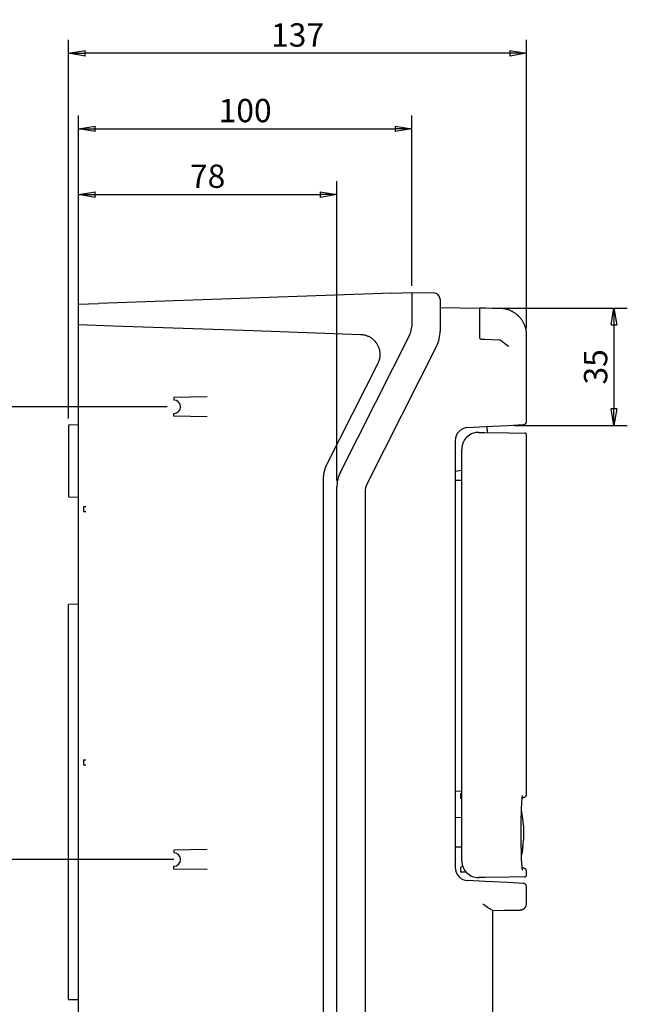
# Model space of a CAD drawing. Extents: x 1521 to 3034, y 856 to 1925.
# Drawn here: x 2040 to 2222, y 1484 to 1780 of the extents above; entities that cross this region are included whole.
import ezdxf

# ---------------------------------------------------------------- set-up
doc = ezdxf.new("R2010")
doc.units = 0
doc.header["$MEASUREMENT"] = 0
doc.header["$PDMODE"] = 2
doc.header["$PDSIZE"] = -0.01
doc.layers.get('0').update_dxf_attribs({"linetype": 'CONTINUOUS'})
doc.layers.get('Defpoints').update_dxf_attribs({"linetype": 'CONTINUOUS'})
doc.layers.add('1', color=7, linetype='CONTINUOUS')
doc.styles.get("Standard").update_dxf_attribs({"font": 'monotxt.shx'})
doc.dimstyles.new('DSTYLE1', dxfattribs={"dimtxt": 7, "dimasz": 5, "dimexe": 4, "dimexo": 2, "dimgap": 2, "dimtad": 1, "dimdec": 0, "dimzin": 3, "dimdsep": 46, "dimtxsty": 'STANDARD', "dimcen": 0.09, "dimadec": 0, "dimazin": 0, "dimtp": 1, "dimtm": 1, "dimtfac": 1, "dimtdec": 4, "dimtofl": 0, "dimtmove": 0, "dimatfit": 3, "dimfxl": 1, "dimtolj": 1, "dimtzin": 0, "dimarcsym": 0})

# ---------------------------------------------------------------- blocks, each defined once
blk = doc.blocks.new('_AH1')
at = {"color": 0, "linetype": 'Continuous'}
for p, q in [((-1, 0.166667), (0, 0)), ((-1, 0.166667), (-1, -0.166667)), ((0, 0), (-1, -0.166667)), ((0, 0), (-1, 0))]:
    blk.add_line(p, q, dxfattribs=at)
blk = doc.blocks.new('*D55')
at = {"layer": '1', "color": 0, "linetype": 'Continuous', "lineweight": -2}
for p, q in [((2057.33, 1690.11), (2057.33, 1731.15)), ((2134.83, 1641.27), (2134.83, 1731.15)), ((2062.33, 1727.15), (2129.83, 1727.15))]:
    blk.add_line(p, q, dxfattribs=at)
at = {"layer": 'Defpoints', "color": 0, "linetype": 'Continuous'}
for p in [(2134.83, 1727.15), (2057.33, 1688.11), (2134.83, 1639.27)]:
    blk.add_point(p, dxfattribs=at)
at = {"layer": '1', "color": 0, "linetype": 'Continuous', "lineweight": -2, "xscale": 5, "yscale": 5, "zscale": 5, "rotation": 180}
blk.add_blockref('_AH1', (2057.33, 1727.15), dxfattribs=at)
at = {"layer": '1', "color": 0, "linetype": 'Continuous', "lineweight": -2, "xscale": 5, "yscale": 5, "zscale": 5}
blk.add_blockref('_AH1', (2134.83, 1727.15), dxfattribs=at)
at = {"layer": '1', "color": 0, "linetype": 'Continuous', "insert": (2096.08, 1732.65), "char_height": 7, "attachment_point": 5}
blk.add_mtext('\\A1;78', dxfattribs=at)
blk = doc.blocks.new('*D56')
at = {"layer": '1', "color": 0, "linetype": 'Continuous', "lineweight": -2}
for p, q in [((2057.33, 1690.11), (2057.33, 1750.88)), ((2157.33, 1699.75), (2157.33, 1750.88)), ((2062.33, 1746.88), (2152.33, 1746.88))]:
    blk.add_line(p, q, dxfattribs=at)
at = {"layer": 'Defpoints', "color": 0, "linetype": 'Continuous'}
for p in [(2157.33, 1746.88), (2157.33, 1697.75), (2057.33, 1688.11)]:
    blk.add_point(p, dxfattribs=at)
at = {"layer": '1', "color": 0, "linetype": 'Continuous', "lineweight": -2, "xscale": 5, "yscale": 5, "zscale": 5, "rotation": 180}
blk.add_blockref('_AH1', (2057.33, 1746.88), dxfattribs=at)
at = {"layer": '1', "color": 0, "linetype": 'Continuous', "lineweight": -2, "xscale": 5, "yscale": 5, "zscale": 5}
blk.add_blockref('_AH1', (2157.33, 1746.88), dxfattribs=at)
at = {"layer": '1', "color": 0, "linetype": 'Continuous', "insert": (2107.33, 1752.38), "char_height": 7, "attachment_point": 5}
blk.add_mtext('\\A1;100', dxfattribs=at)
blk = doc.blocks.new('*D57')
at = {"layer": '1', "color": 0, "linetype": 'Continuous', "lineweight": -2}
for p, q in [((2054.33, 1659.9), (2054.33, 1773.57)), ((2191.78, 1686.95), (2191.78, 1773.57)), ((2186.78, 1769.57), (2059.33, 1769.57))]:
    blk.add_line(p, q, dxfattribs=at)
at = {"layer": 'Defpoints', "color": 0, "linetype": 'Continuous'}
for p in [(2054.33, 1769.57), (2191.78, 1684.95), (2054.33, 1657.9)]:
    blk.add_point(p, dxfattribs=at)
at = {"layer": '1', "color": 0, "linetype": 'Continuous', "lineweight": -2, "xscale": 5, "yscale": 5, "zscale": 5, "rotation": 180}
blk.add_blockref('_AH1', (2054.33, 1769.57), dxfattribs=at)
at = {"layer": '1', "color": 0, "linetype": 'Continuous', "lineweight": -2, "xscale": 5, "yscale": 5, "zscale": 5}
blk.add_blockref('_AH1', (2191.78, 1769.57), dxfattribs=at)
at = {"layer": '1', "color": 0, "linetype": 'Continuous', "insert": (2123.06, 1775.07), "char_height": 7, "attachment_point": 5}
blk.add_mtext('\\A1;137', dxfattribs=at)
blk = doc.blocks.new('*D58')
at = {"layer": '1', "color": 0, "linetype": 'Continuous', "lineweight": -2}
for p, q in [((2181.5, 1693.03), (2221.99, 1693.03)), ((2217.99, 1688.03), (2217.99, 1662.8)), ((2188.15, 1657.8), (2221.99, 1657.8))]:
    blk.add_line(p, q, dxfattribs=at)
at = {"layer": 'Defpoints', "color": 0, "linetype": 'Continuous'}
for p in [(2179.5, 1693.03), (2186.15, 1657.8), (2217.99, 1657.8)]:
    blk.add_point(p, dxfattribs=at)
at = {"layer": '1', "color": 0, "linetype": 'Continuous', "lineweight": -2, "xscale": 5, "yscale": 5, "zscale": 5}
for p, rotation in [((2217.99, 1693.03), 90), ((2217.99, 1657.8), 270)]:
    blk.add_blockref('_AH1', p, dxfattribs=dict(at, rotation=rotation))
at = {"layer": '1', "color": 0, "linetype": 'Continuous', "insert": (2212.49, 1675.41), "char_height": 7, "attachment_point": 5, "rotation": 90}
blk.add_mtext('\\A1;35', dxfattribs=at)
blk = doc.blocks.new('*D63')
at = {"layer": '1', "color": 0, "linetype": 'Continuous', "lineweight": -2}
for p, q in [((2085.96, 1527.42), (2016.9, 1527.42)), ((2020.9, 1522.42), (2020.9, 1484.67)), ((2087.96, 1479.67), (2016.9, 1479.67))]:
    blk.add_line(p, q, dxfattribs=at)
at = {"layer": 'Defpoints', "color": 0, "linetype": 'Continuous'}
for p in [(2087.96, 1527.42), (2020.9, 1479.67), (2089.96, 1479.67)]:
    blk.add_point(p, dxfattribs=at)
at = {"layer": '1', "color": 0, "linetype": 'Continuous', "lineweight": -2, "xscale": 5, "yscale": 5, "zscale": 5}
for p, rotation in [((2020.9, 1527.42), 90), ((2020.9, 1479.67), 270)]:
    blk.add_blockref('_AH1', p, dxfattribs=dict(at, rotation=rotation))
at = {"layer": '1', "color": 0, "linetype": 'Continuous', "insert": (2015.4, 1503.54), "char_height": 7, "attachment_point": 5, "rotation": 90}
blk.add_mtext('\\A1;48', dxfattribs=at)
blk = doc.blocks.new('*D64')
at = {"layer": '1', "color": 0, "linetype": 'Continuous', "lineweight": -2}
for p, q in [((2083.96, 1663.42), (2016.87, 1663.42)), ((2020.87, 1658.42), (2020.87, 1532.42)), ((2083.96, 1527.42), (2016.87, 1527.42))]:
    blk.add_line(p, q, dxfattribs=at)
at = {"layer": 'Defpoints', "color": 0, "linetype": 'Continuous'}
for p in [(2085.96, 1663.42), (2020.87, 1527.42), (2085.96, 1527.42)]:
    blk.add_point(p, dxfattribs=at)
at = {"layer": '1', "color": 0, "linetype": 'Continuous', "lineweight": -2, "xscale": 5, "yscale": 5, "zscale": 5}
for p, rotation in [((2020.87, 1663.42), 90), ((2020.87, 1527.42), 270)]:
    blk.add_blockref('_AH1', p, dxfattribs=dict(at, rotation=rotation))
at = {"layer": '1', "color": 0, "linetype": 'Continuous', "insert": (2015.37, 1595.42), "char_height": 7, "attachment_point": 5, "rotation": 90}
blk.add_mtext('\\A1;136', dxfattribs=at)

msp = doc.modelspace()

# ---------------------------------------------------------------- linework, layer by layer
at = {"layer": '1', "color": 40, "linetype": 'Continuous'}
for p, q in [((2151.34, 1697.54), (2063.33, 1694.47)), ((2151.34, 1697.54), (2157.33, 1697.75)), ((2154.33, 1697.65), (2154.33, 1697.65)), ((2157.33, 1697.75), (2163.96, 1697.64)), ((2157.33, 1697.75), (2157.33, 1687.49)), ((2057.33, 1694.26), (2063.33, 1694.47)), ((2165.83, 1695.73), (2165.83, 1686.16)), ((2057.33, 1265.04), (2057.33, 1694.26)), ((2165.83, 1693.26), (2177.63, 1693.06)), ((2177.63, 1693.06), (2177.63, 1684.22)), ((2178.11, 1693.05), (2177.63, 1693.06)), ((2179.5, 1693.03), (2178.11, 1693.05)), ((2183.92, 1692.95), (2179.5, 1693.03)), ((2057.33, 1688.11), (2067.72, 1687.75)), ((2067.72, 1687.75), (2109.72, 1686.28)), ((2109.72, 1686.28), (2141.98, 1685.16)), ((2135.9, 1643.77), (2156.8, 1685.24)), ((2178.11, 1683.72), (2179.28, 1683.68)), ((2179.28, 1683.68), (2183.4, 1683.54)), ((2191.78, 1659.05), (2191.78, 1684.95)), ((2164.76, 1681.66), (2143.87, 1640.19)), ((2147.12, 1676.46), (2131.84, 1646.15)), ((2095.97, 1666.42), (2085.97, 1666.24)), ((2085.97, 1666.24), (2085.97, 1665.42)), ((2085.97, 1660.59), (2085.97, 1661.42)), ((2095.97, 1660.42), (2085.97, 1660.59)), ((2057.33, 1658.01), (2054.33, 1657.9)), ((2054.33, 1657.9), (2054.33, 1636.4)), ((2174.12, 1657.17), (2179.31, 1657.45)), ((2179.31, 1657.45), (2186.15, 1657.8)), ((2179.97, 1656.46), (2179.97, 1657.48)), ((2186.15, 1657.8), (2190.83, 1658.05)), ((2170.33, 1653.18), (2170.33, 1525.12)), ((2177.43, 1655.73), (2179.26, 1655.7)), ((2179.26, 1655.7), (2186.59, 1655.57)), ((2186.59, 1655.57), (2191.29, 1655.49)), ((2189.2, 1655.52), (2189.2, 1655.52)), ((2191.78, 1547.11), (2191.78, 1654.99)), ((2172.34, 1527.04), (2172.34, 1650.73)), ((2170.33, 1644.06), (2172.34, 1644.41)), ((2130.77, 1641.65), (2130.77, 1317.65)), ((2170.33, 1641.39), (2172.34, 1641.35)), ((2134.83, 1320.03), (2134.83, 1639.27)), ((2054.33, 1636.4), (2057.33, 1636.3)), ((2143.33, 1637.94), (2143.33, 1321.36)), ((2058.83, 1633.42), (2058.83, 1631.92)), ((2058.83, 1633.42), (2059.55, 1633.42)), ((2170.33, 1633.71), (2170.33, 1633.71)), ((2058.83, 1631.92), (2059.55, 1631.92)), ((2057.33, 1604.09), (2054.33, 1604.04)), ((2054.33, 1485.46), (2054.33, 1604.04)), ((2058.83, 1557.42), (2058.83, 1555.92)), ((2058.83, 1557.42), (2059.55, 1557.42)), ((2058.83, 1555.92), (2059.55, 1555.92)), ((2172.34, 1547.95), (2170.33, 1547.91)), ((2171.96, 1547.3), (2171.96, 1545.95)), ((2171.96, 1547.3), (2172.34, 1547.3)), ((2171.96, 1545.95), (2172.34, 1545.64)), ((2190.46, 1546.1), (2190.8, 1546.11)), ((2172.34, 1540), (2170.33, 1540.04)), ((2095.97, 1530.42), (2085.97, 1530.24)), ((2085.97, 1530.24), (2085.97, 1529.42)), ((2170.33, 1531.24), (2172.34, 1531.27)), ((2085.97, 1524.59), (2085.97, 1525.42)), ((2095.97, 1524.42), (2085.97, 1524.59)), ((2172.59, 1525.51), (2171.96, 1525)), ((2171.96, 1525), (2171.96, 1523.65)), ((2173.71, 1523.63), (2171.96, 1523.65)), ((2190.8, 1524.84), (2190.46, 1524.84)), ((2191.78, 1522.79), (2191.78, 1523.84)), ((2179.31, 1520.86), (2174.12, 1521.13)), ((2179.26, 1522.08), (2177.43, 1522.04)), ((2186.59, 1522.2), (2179.26, 1522.08)), ((2186.15, 1520.5), (2179.31, 1520.86)), ((2190.83, 1520.25), (2186.15, 1520.5)), ((2191.29, 1522.29), (2186.59, 1522.2)), ((2191.78, 1514.29), (2191.78, 1519.25)), ((2181.59, 1512.15), (2185.14, 1512.21)), ((2181.63, 1276.41), (2181.63, 1512.15)), ((2185.14, 1512.21), (2189.81, 1512.29)), ((2054.33, 1485.46), (2057.33, 1485.41))]:
    msp.add_line(p, q, dxfattribs=at)
for points in [[(2191.78, 1684.95), (2191.77, 1685.33, 0.012666), (2191.74, 1685.71, 0.01204), (2191.7, 1686.1, 0.011864), (2191.63, 1686.49, 0.012354), (2191.54, 1686.88, 0.012586), (2191.43, 1687.28, 0.012736), (2191.3, 1687.67, 0.012834), (2191.15, 1688.06, 0.013034), (2190.97, 1688.45, 0.013141), (2190.78, 1688.82, 0.01328), (2190.56, 1689.19, 0.01335), (2190.32, 1689.55, 0.013444), (2190.06, 1689.9, 0.013496), (2189.78, 1690.24, 0.013564), (2189.48, 1690.56, 0.013554), (2189.17, 1690.86, 0.013491), (2188.84, 1691.14, 0.013564), (2188.5, 1691.41, 0.01373), (2188.14, 1691.66, 0.013379), (2187.77, 1691.88, 0.012571), (2187.4, 1692.08, 0.013526), (2187.02, 1692.26, 0.015554), (2186.62, 1692.42, 0.012232), (2186.24, 1692.56, 0.005307), (2185.89, 1692.67, 0.016023), (2185.46, 1692.77, 0.026814), (2184.79, 1692.86, 0.013725), (2183.92, 1692.95, 0.007539)], [(2141.98, 1685.16), (2142.33, 1685.13, -0.016414), (2142.69, 1685.09, -0.015142), (2143.05, 1685.02, -0.014809), (2143.42, 1684.93, -0.015787), (2143.79, 1684.81, -0.016239), (2144.16, 1684.66, -0.016563), (2144.52, 1684.49, -0.016767), (2144.88, 1684.29, -0.017181), (2145.23, 1684.06, -0.017392), (2145.57, 1683.8, -0.017679), (2145.89, 1683.51, -0.017814), (2146.2, 1683.2, -0.017999), (2146.48, 1682.87, -0.018081), (2146.74, 1682.52, -0.01817), (2146.97, 1682.15, -0.018148), (2147.17, 1681.76, -0.018028), (2147.34, 1681.36, -0.018057), (2147.49, 1680.95, -0.018122), (2147.6, 1680.54, -0.017658), (2147.68, 1680.13, -0.016591), (2147.74, 1679.72, -0.017533), (2147.76, 1679.31, -0.019614), (2147.75, 1678.9, -0.015757), (2147.73, 1678.51, -0.007678), (2147.69, 1678.17, -0.019594), (2147.6, 1677.77, -0.031981), (2147.4, 1677.19, -0.016901), (2147.12, 1676.46, -0.009566)], [(2190.83, 1658.05), (2190.88, 1658.05, 0.012393), (2190.92, 1658.06, 0.011807), (2190.97, 1658.07, 0.011641), (2191.02, 1658.08, 0.012101), (2191.07, 1658.09, 0.012319), (2191.11, 1658.11, 0.012458), (2191.16, 1658.12, 0.01255), (2191.21, 1658.14, 0.012736), (2191.25, 1658.17, 0.012835), (2191.3, 1658.19, 0.012965), (2191.34, 1658.22, 0.01303), (2191.39, 1658.25, 0.013117), (2191.43, 1658.29, 0.013166), (2191.47, 1658.32, 0.01323), (2191.5, 1658.36, 0.013219), (2191.54, 1658.4, 0.013156), (2191.57, 1658.44, 0.01323), (2191.6, 1658.48, 0.013396), (2191.63, 1658.53, 0.013053), (2191.66, 1658.57, 0.012262), (2191.68, 1658.62, 0.013208), (2191.7, 1658.67, 0.015212), (2191.72, 1658.72, 0.011946), (2191.74, 1658.76, 0.00514), (2191.75, 1658.8, 0.015697), (2191.76, 1658.86, 0.026304), (2191.77, 1658.94, 0.013437), (2191.78, 1659.05, 0.007369)], [(2191.78, 1654.99), (2191.78, 1655.01, 0.012668), (2191.78, 1655.04, 0.012042), (2191.77, 1655.06, 0.011865), (2191.77, 1655.08, 0.012356), (2191.76, 1655.11, 0.012588), (2191.76, 1655.13, 0.012738), (2191.75, 1655.16, 0.012836), (2191.74, 1655.18, 0.013036), (2191.73, 1655.21, 0.013142), (2191.72, 1655.23, 0.013281), (2191.7, 1655.25, 0.013351), (2191.69, 1655.28, 0.013445), (2191.67, 1655.3, 0.013497), (2191.65, 1655.32, 0.013565), (2191.64, 1655.34, 0.013555), (2191.62, 1655.36, 0.013491), (2191.6, 1655.37, 0.013565), (2191.57, 1655.39, 0.01373), (2191.55, 1655.41, 0.01338), (2191.53, 1655.42, 0.012571), (2191.51, 1655.43, 0.013526), (2191.48, 1655.44, 0.015554), (2191.46, 1655.45, 0.012232), (2191.43, 1655.46, 0.005307), (2191.41, 1655.47, 0.016022), (2191.38, 1655.48, 0.026812), (2191.34, 1655.48, 0.013724), (2191.29, 1655.49, 0.007539)], [(2131.84, 1646.15), (2131.76, 1646, 0.004122), (2131.69, 1645.84, 0.004199), (2131.62, 1645.69, 0.004214), (2131.55, 1645.54, 0.00416), (2131.49, 1645.38, 0.004134), (2131.43, 1645.23, 0.004111), (2131.37, 1645.08, 0.004094), (2131.32, 1644.92, 0.004063), (2131.27, 1644.77, 0.004043), (2131.22, 1644.61, 0.004014), (2131.17, 1644.46, 0.003994), (2131.13, 1644.31, 0.00396), (2131.08, 1644.15, 0.003943), (2131.05, 1644, 0.003917), (2131.01, 1643.85, 0.003888), (2130.98, 1643.7, 0.003836), (2130.95, 1643.54, 0.003843), (2130.92, 1643.39, 0.003878), (2130.89, 1643.24, 0.003761), (2130.87, 1643.09, 0.003507), (2130.85, 1642.95, 0.003807), (2130.83, 1642.8, 0.004439), (2130.82, 1642.65, 0.003425), (2130.8, 1642.51, 0.001327), (2130.79, 1642.38, 0.004646), (2130.78, 1642.22, 0.007874), (2130.77, 1641.97, 0.003933), (2130.77, 1641.65, 0.002129)], [(2190.8, 1546.11), (2190.84, 1546.11, 0.012666), (2190.89, 1546.12, 0.012039), (2190.94, 1546.12, 0.011862), (2190.99, 1546.13, 0.012353), (2191.04, 1546.14, 0.012584), (2191.09, 1546.16, 0.012734), (2191.13, 1546.18, 0.012832), (2191.18, 1546.2, 0.013032), (2191.23, 1546.22, 0.013138), (2191.28, 1546.24, 0.013277), (2191.32, 1546.27, 0.013346), (2191.37, 1546.3, 0.013441), (2191.41, 1546.34, 0.013493), (2191.45, 1546.37, 0.013561), (2191.49, 1546.41, 0.013551), (2191.53, 1546.45, 0.013487), (2191.56, 1546.49, 0.013561), (2191.6, 1546.53, 0.013727), (2191.63, 1546.58, 0.013377), (2191.65, 1546.63, 0.012569), (2191.68, 1546.67, 0.013524), (2191.7, 1546.72, 0.015552), (2191.72, 1546.77, 0.012231), (2191.74, 1546.82, 0.005307), (2191.75, 1546.86, 0.016022), (2191.76, 1546.92, 0.026813), (2191.77, 1547, 0.013725), (2191.78, 1547.11, 0.007539)], [(2190.18, 1532.86), (2190.18, 1532.99, 0), (2190.18, 1533.12, 0), (2190.18, 1533.26, 0), (2190.18, 1533.39, 0), (2190.18, 1533.52, 0), (2190.18, 1533.65, 0), (2190.18, 1533.78, 0), (2190.18, 1533.91, 0), (2190.18, 1534.04, 0), (2190.18, 1534.17, 0), (2190.18, 1534.3, 0), (2190.18, 1534.43, 0), (2190.18, 1534.56, 0), (2190.18, 1534.69, 0), (2190.18, 1534.82, 0), (2190.18, 1534.95, 0), (2190.18, 1535.08, 0), (2190.18, 1535.21, 0), (2190.18, 1535.34, 0), (2190.18, 1535.47, 0), (2190.18, 1535.6, 0), (2190.18, 1535.73, 0), (2190.18, 1535.87, 0), (2190.18, 1536, 0), (2190.18, 1536.13, 0), (2190.18, 1536.26, 0), (2190.18, 1536.39, 0), (2190.18, 1536.52, 0), (2190.18, 1536.65, 0), (2190.18, 1536.78, 0), (2190.18, 1536.91, 0), (2190.18, 1537.04, 0), (2190.18, 1537.17, 0), (2190.18, 1537.3, 0), (2190.18, 1537.41, 0), (2190.18, 1537.56, 0.000001), (2190.18, 1537.79, 0), (2190.18, 1538.08, 0)], [(2191.78, 1523.84), (2191.78, 1523.88, 0.012667), (2191.77, 1523.93, 0.01204), (2191.77, 1523.98, 0.011863), (2191.76, 1524.03, 0.012353), (2191.75, 1524.08, 0.012585), (2191.74, 1524.13, 0.012735), (2191.72, 1524.18, 0.012832), (2191.7, 1524.23, 0.013032), (2191.68, 1524.27, 0.013138), (2191.65, 1524.32, 0.013277), (2191.63, 1524.37, 0.013346), (2191.6, 1524.41, 0.01344), (2191.56, 1524.46, 0.013492), (2191.53, 1524.5, 0.01356), (2191.49, 1524.54, 0.01355), (2191.45, 1524.58, 0.013487), (2191.41, 1524.61, 0.01356), (2191.37, 1524.64, 0.013725), (2191.32, 1524.68, 0.013376), (2191.28, 1524.7, 0.012567), (2191.23, 1524.73, 0.013523), (2191.18, 1524.75, 0.01555), (2191.13, 1524.77, 0.01223), (2191.09, 1524.79, 0.005306), (2191.04, 1524.8, 0.01602), (2190.99, 1524.81, 0.02681), (2190.9, 1524.83, 0.013723), (2190.8, 1524.84, 0.007539)], [(2191.78, 1519.25), (2191.78, 1519.3, 0.012392), (2191.77, 1519.35, 0.011807), (2191.77, 1519.39, 0.01164), (2191.76, 1519.44, 0.012101), (2191.75, 1519.49, 0.012318), (2191.74, 1519.54, 0.012458), (2191.72, 1519.59, 0.012549), (2191.7, 1519.63, 0.012736), (2191.68, 1519.68, 0.012835), (2191.66, 1519.73, 0.012965), (2191.63, 1519.77, 0.013029), (2191.6, 1519.82, 0.013117), (2191.57, 1519.86, 0.013166), (2191.54, 1519.9, 0.01323), (2191.5, 1519.94, 0.013219), (2191.47, 1519.98, 0.013157), (2191.43, 1520.02, 0.01323), (2191.39, 1520.05, 0.013396), (2191.34, 1520.08, 0.013053), (2191.3, 1520.11, 0.012262), (2191.25, 1520.13, 0.013208), (2191.21, 1520.16, 0.015212), (2191.16, 1520.18, 0.011946), (2191.11, 1520.2, 0.00514), (2191.07, 1520.21, 0.015698), (2191.02, 1520.22, 0.026305), (2190.94, 1520.24, 0.013437), (2190.83, 1520.25, 0.007369)], [(2191.29, 1522.29), (2191.31, 1522.29, 0.012666), (2191.34, 1522.29, 0.01204), (2191.36, 1522.29, 0.011863), (2191.38, 1522.3, 0.012354), (2191.41, 1522.3, 0.012586), (2191.43, 1522.31, 0.012736), (2191.46, 1522.32, 0.012833), (2191.48, 1522.33, 0.013034), (2191.51, 1522.34, 0.01314), (2191.53, 1522.35, 0.013279), (2191.55, 1522.37, 0.013349), (2191.57, 1522.38, 0.013443), (2191.6, 1522.4, 0.013495), (2191.62, 1522.42, 0.013563), (2191.64, 1522.44, 0.013553), (2191.65, 1522.45, 0.01349), (2191.67, 1522.48, 0.013563), (2191.69, 1522.5, 0.013728), (2191.7, 1522.52, 0.013378), (2191.72, 1522.54, 0.01257), (2191.73, 1522.57, 0.013526), (2191.74, 1522.59, 0.015553), (2191.75, 1522.62, 0.012232), (2191.76, 1522.64, 0.005307), (2191.76, 1522.66, 0.016023), (2191.77, 1522.69, 0.026814), (2191.77, 1522.73, 0.013725), (2191.78, 1522.79, 0.007539)], [(2189.81, 1512.29), (2189.91, 1512.3, 0.012667), (2190, 1512.31, 0.01204), (2190.1, 1512.32, 0.011864), (2190.2, 1512.34, 0.012355), (2190.3, 1512.36, 0.012586), (2190.39, 1512.39, 0.012736), (2190.49, 1512.42, 0.012834), (2190.59, 1512.46, 0.013035), (2190.68, 1512.51, 0.013141), (2190.78, 1512.56, 0.01328), (2190.87, 1512.62, 0.01335), (2190.96, 1512.68, 0.013444), (2191.04, 1512.74, 0.013496), (2191.13, 1512.82, 0.013564), (2191.21, 1512.89, 0.013554), (2191.28, 1512.97, 0.013491), (2191.35, 1513.05, 0.013564), (2191.41, 1513.14, 0.013729), (2191.47, 1513.23, 0.013379), (2191.53, 1513.32, 0.012571), (2191.58, 1513.42, 0.013526), (2191.62, 1513.52, 0.015554), (2191.66, 1513.62, 0.012232), (2191.69, 1513.71, 0.005307), (2191.72, 1513.8, 0.016023), (2191.74, 1513.91, 0.026814), (2191.76, 1514.08, 0.013725), (2191.78, 1514.29, 0.007539)]]:
    msp.add_lwpolyline(points, format="xyb", dxfattribs=at)
for centre, radius, start, end in [((2163.93, 1695.73), 1.91, 0, 89), ((2152.33, 1687.49), 5, 333.254, 360), ((2155.83, 1686.16), 10, 333.254, 0), ((2178.13, 1684.22), 0.5, 180, 268), ((2085.96, 1663.42), 2, 270.0309, 89.9691), ((2174.33, 1653.18), 4, 93, 180), ((2182.97, 1656.46), 3, 180, 195.2849), ((2177.34, 1650.73), 5, 89, 180), ((2144.83, 1639.27), 10, 153.254, 180), ((2148.33, 1637.94), 5, 153.254, 180), ((2159.71, 1535.47), 31.25, 347.6464, 12.3549), ((2159.71, 1535), 31.25, 1.4125, 2.4617), ((2085.96, 1527.42), 2, 270.0309, 89.9691), ((2159.71, 1535), 31.25, 347.7584, 353.0938), ((2177.34, 1527.04), 5, 180, 271), ((2174.33, 1525.12), 4, 180, 267)]:
    msp.add_arc(centre, radius, start, end, dxfattribs=at)
for points in [[(2177.64, 1690.51), (2177.63, 1690.52), (2177.63, 1690.54), (2177.63, 1690.56)], [(2177.63, 1684.21), (2177.63, 1684.14), (2177.65, 1684.07), (2177.67, 1684)], [(2184.19, 1683.24), (2183.96, 1683.44), (2183.68, 1683.53), (2183.4, 1683.54)], [(2179.28, 1513.62), (2179.08, 1513.78), (2178.88, 1513.94), (2178.68, 1514.1)]]:
    msp.add_open_spline(points, degree=3, dxfattribs=at)
for points, knots in [([(2186.13, 1681.71), (2186.08, 1681.74), (2185.58, 1682.06), (2184.85, 1682.65), (2184.19, 1683.24)], [0.2540877, 0.2540877, 0.2540877, 0.2540877, 0.3453659, 1, 1, 1, 1]), ([(2186.44, 1681.57), (2186.43, 1681.57), (2186.42, 1681.57), (2186.35, 1681.59), (2186.23, 1681.65), (2186.13, 1681.71)], [0, 0, 0, 0, 0.0222287, 0.0958159, 0.2540877, 0.2540877, 0.2540877, 0.2540877]), ([(2190.18, 1538.08), (2190.18, 1538.1), (2190.18, 1538.12), (2190.18, 1538.17), (2190.18, 1538.23), (2190.18, 1538.3), (2190.18, 1538.43), (2190.18, 1538.61), (2190.19, 1538.99), (2190.19, 1539.38), (2190.19, 1540.05), (2190.21, 1540.76), (2190.23, 1541.83), (2190.26, 1542.93), (2190.33, 1544.45), (2190.42, 1545.72), (2190.51, 1546.5), (2190.55, 1546.68), (2190.55, 1546.68)], [0, 0, 0, 0, 0.003181, 0.006362, 0.010339, 0.018292, 0.022268, 0.042149, 0.062032, 0.111728, 0.136578, 0.223483, 0.285519, 0.409563, 0.520527, 0.742037, 0.889462, 1, 1, 1, 1]), ([(2190.55, 1524.29), (2190.54, 1524.33), (2190.52, 1524.41), (2190.45, 1524.9), (2190.27, 1527.1), (2190.18, 1530.58), (2190.18, 1532.86)], [0, 0, 0, 0, 0.019011, 0.115431, 0.424296, 1, 1, 1, 1]), ([(2181.59, 1512.15), (2181.49, 1512.16), (2180.84, 1512.58), (2179.78, 1513.22), (2179.28, 1513.62)], [0, 0, 0, 0, 0.001969795, 0.003928064, 0.003928064, 0.003928064, 0.003928064])]:
    msp.add_open_spline(points, degree=3, knots=knots, dxfattribs=at)

# ---------------------------------------------------------------- dimensions: what is measured, and where the dimension line sits
at = {"layer": '1', "color": 1, "linetype": 'Continuous'}
for base, p1, p2, picture, middle in [((2054.33, 1769.57), (2191.78, 1684.95), (2054.33, 1657.9), '*D57', (2123.06, 1769.57)), ((2157.33, 1746.88), (2057.33, 1688.11), (2157.33, 1697.75), '*D56', (2107.33, 1746.88)), ((2134.83203954, 1727.14868237), (2057.33203954, 1688.11436237), (2134.83203954, 1639.27343237), '*D55', (2096.08203954, 1727.14868237))]:
    dim = msp.add_linear_dim(base=base, p1=p1, p2=p2, dimstyle='DSTYLE1', override={"dimblk": '_AH1', "dimsah": 0}, dxfattribs=at)
    dim.commit()
    dim.dimension.update_dxf_attribs({"geometry": picture, "text_midpoint": middle, "dimtype": 160})
for base, p1, p2, angle, picture, middle, dimtype in [((2217.99, 1657.8), (2179.5, 1693.03), (2186.15, 1657.8), 90, '*D58', (2217.99, 1675.41), 160), ((2020.87, 1527.42), (2085.96, 1663.42), (2085.96, 1527.42), 270, '*D64', (2020.87, 1595.42), 161), ((2020.9, 1479.67), (2087.96, 1527.42), (2089.96, 1479.67), 90, '*D63', (2020.9, 1503.54), 160)]:
    dim = msp.add_linear_dim(base=base, p1=p1, p2=p2, angle=angle, dimstyle='DSTYLE1', override={"dimblk": '_AH1', "dimsah": 0}, dxfattribs=at)
    dim.commit()
    dim.dimension.update_dxf_attribs({"geometry": picture, "text_midpoint": middle, "dimtype": dimtype})

doc.saveas('drawing.dxf')
